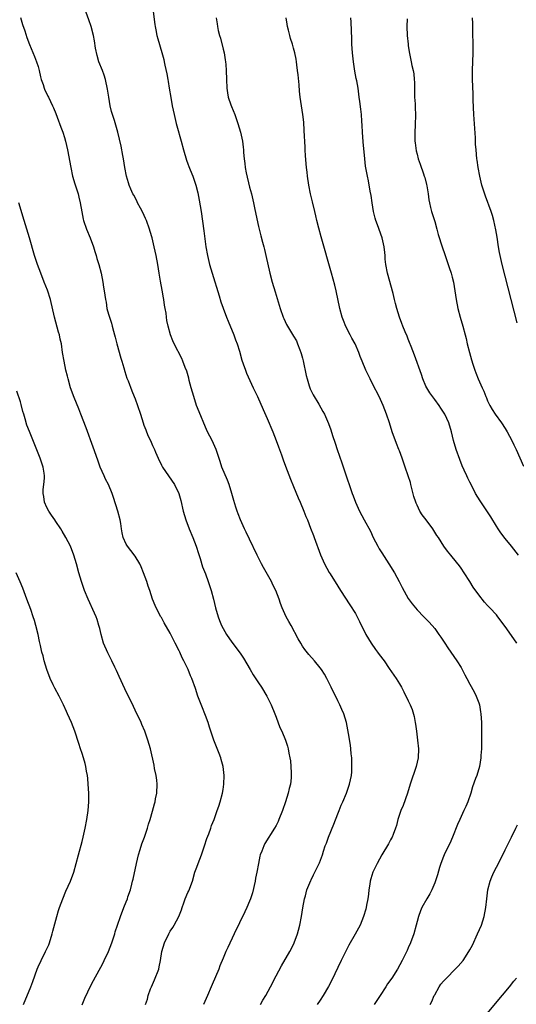
# Model space of a CAD drawing. Units: inches. Extents: x 2625000 to 2628000, y 1464000 to 1467000.
# Drawn here: x 2626765 to 2626878, y 1465165 to 1465389 of the extents above; entities that cross this region are included whole.
import ezdxf

# ---------------------------------------------------------------- set-up
doc = ezdxf.new("R2010")
doc.units = ezdxf.units.IN
doc.header["$MEASUREMENT"] = 0
doc.layers.add('LD26251464_10ft', color=103, linetype='Continuous')

msp = doc.modelspace()

# ---------------------------------------------------------------- linework, layer by layer
at = {"layer": 'LD26251464_10ft'}
for points, elevation in [([(2626819.51, 1465165), (2626820.04, 1465165.96), (2626820.68, 1465167), (2626821.74, 1465169), (2626823, 1465171.51), (2626824.22, 1465173.78), (2626826.12, 1465177), (2626826.43, 1465177.57), (2626827.09, 1465179), (2626827.84, 1465181), (2626828.11, 1465181.89), (2626828.41, 1465183), (2626828.79, 1465185), (2626829.08, 1465186.92), (2626829.49, 1465189), (2626829.68, 1465189.68), (2626830.02, 1465191), (2626830.9, 1465193.1), (2626831, 1465193.28), (2626831.54, 1465194.46), (2626831.83, 1465195), (2626832.87, 1465197.13), (2626833.54, 1465199), (2626833.77, 1465199.77), (2626834.18, 1465201), (2626834.42, 1465201.58), (2626834.88, 1465203), (2626836.09, 1465205.91), (2626837, 1465208.28), (2626837.33, 1465209), (2626837.79, 1465210.21), (2626838.19, 1465211), (2626839.03, 1465213), (2626839.71, 1465215), (2626840.12, 1465217), (2626840.18, 1465217.82), (2626840.24, 1465219), (2626840.21, 1465220.21), (2626840.18, 1465221), (2626840.08, 1465221.92), (2626840, 1465223), (2626839.88, 1465223.88), (2626839.47, 1465226.53), (2626839, 1465229), (2626838.38, 1465231), (2626837.96, 1465231.96), (2626837.48, 1465233), (2626837, 1465233.93), (2626835.55, 1465237), (2626834.54, 1465239), (2626833.98, 1465239.98), (2626833.33, 1465241), (2626833, 1465241.45), (2626831.72, 1465243), (2626830.44, 1465244.44), (2626829.55, 1465245.55), (2626829, 1465246.37), (2626828.61, 1465247), (2626828.03, 1465248.03), (2626826.42, 1465251), (2626825.9, 1465251.9), (2626825.33, 1465253), (2626825, 1465253.69), (2626824.43, 1465255), (2626824.04, 1465256.04), (2626823.73, 1465257), (2626822.98, 1465259), (2626822.29, 1465260.29), (2626821.95, 1465261), (2626820.16, 1465264.16), (2626819.71, 1465265), (2626818.72, 1465267), (2626817, 1465270.62), (2626816.21, 1465272.21), (2626815.83, 1465273), (2626814.93, 1465275), (2626814.39, 1465276.39), (2626814.17, 1465277), (2626813.87, 1465277.87), (2626813.4, 1465279.4), (2626812.99, 1465281), (2626812.39, 1465283), (2626812.02, 1465284.02), (2626810.72, 1465287), (2626810.29, 1465288.29), (2626809.43, 1465291), (2626808.51, 1465293), (2626807.48, 1465295), (2626807, 1465296.07), (2626805.55, 1465299.55), (2626804.98, 1465301), (2626804.32, 1465303), (2626803.76, 1465305), (2626803.32, 1465306.68), (2626803.21, 1465307.21), (2626802.76, 1465308.76), (2626802.42, 1465309.58), (2626801.88, 1465311), (2626801.61, 1465311.61), (2626799.89, 1465315), (2626799.62, 1465315.62), (2626799.07, 1465317), (2626798.5, 1465319), (2626798.24, 1465320.24), (2626798.14, 1465321), (2626798.05, 1465321.95), (2626797.87, 1465323), (2626797.71, 1465323.71), (2626797.55, 1465325), (2626797.45, 1465325.44), (2626797.15, 1465327.15), (2626796.8, 1465329.2), (2626796.52, 1465331), (2626796.18, 1465333), (2626795.79, 1465335), (2626795.35, 1465337), (2626794.88, 1465339), (2626794.46, 1465340.46), (2626794.32, 1465341), (2626793.59, 1465343), (2626793.42, 1465343.42), (2626792.77, 1465344.77), (2626792.23, 1465345.77), (2626791.59, 1465347), (2626791.41, 1465347.41), (2626790.7, 1465348.7), (2626790.52, 1465349), (2626790.07, 1465350.07), (2626789.64, 1465351), (2626789.49, 1465351.49), (2626789.06, 1465353), (2626788.73, 1465355), (2626788.42, 1465357), (2626788.26, 1465357.74), (2626787.85, 1465359.85), (2626787.1, 1465363), (2626786.62, 1465364.62), (2626786.35, 1465365.65), (2626785.9, 1465367), (2626785.69, 1465367.69), (2626785.4, 1465369), (2626785.05, 1465371), (2626784.78, 1465372.78), (2626784.29, 1465375), (2626783.97, 1465375.97), (2626783.59, 1465377), (2626782.82, 1465379), (2626782.39, 1465380.39), (2626782.07, 1465382.07), (2626781.79, 1465383.79), (2626781.57, 1465385), (2626781.04, 1465387), (2626780.49, 1465388.49), (2626779.61, 1465391)], 10500), ([(2626795.05, 1465391), (2626795.47, 1465387.47), (2626795.55, 1465387), (2626795.73, 1465386.27), (2626795.97, 1465385), (2626796.18, 1465384.18), (2626797.1, 1465381.1), (2626797.53, 1465379.53), (2626797.64, 1465379), (2626797.77, 1465378.23), (2626798.25, 1465376.25), (2626798.42, 1465375), (2626798.53, 1465374.53), (2626798.75, 1465373), (2626799.1, 1465370.9), (2626799.46, 1465369), (2626799.88, 1465367), (2626800.35, 1465365), (2626800.47, 1465364.47), (2626801.49, 1465361), (2626802, 1465359), (2626802.67, 1465356.67), (2626803, 1465355.84), (2626803.22, 1465355.22), (2626803.54, 1465354.46), (2626804.12, 1465353), (2626804.35, 1465352.35), (2626804.78, 1465351), (2626805.22, 1465349.22), (2626805.57, 1465347.57), (2626805.98, 1465345), (2626806.61, 1465340.61), (2626807.08, 1465337), (2626807.44, 1465335), (2626807.94, 1465333), (2626808.52, 1465331), (2626810.11, 1465325.89), (2626810.51, 1465324.51), (2626811.03, 1465323.03), (2626811.77, 1465321), (2626812.12, 1465320.12), (2626813.45, 1465317), (2626813.84, 1465315.84), (2626814.18, 1465315), (2626814.7, 1465313.29), (2626815.26, 1465311.26), (2626815.56, 1465310.44), (2626816.04, 1465309), (2626816.3, 1465308.3), (2626817.85, 1465305), (2626818.19, 1465304.19), (2626818.77, 1465303), (2626820.06, 1465300.06), (2626821, 1465298.05), (2626822.26, 1465295), (2626823.07, 1465293), (2626823.56, 1465291.56), (2626823.78, 1465291), (2626824.22, 1465289.78), (2626824.62, 1465288.62), (2626825.16, 1465287.16), (2626826.28, 1465284.28), (2626827, 1465282.6), (2626828.03, 1465280.03), (2626828.48, 1465279), (2626829.31, 1465277), (2626829.78, 1465275.78), (2626830.11, 1465275), (2626830.85, 1465273.15), (2626831.47, 1465271.47), (2626831.67, 1465271), (2626833.09, 1465267.09), (2626834, 1465265), (2626835.07, 1465263.07), (2626835.28, 1465262.72), (2626837, 1465259.99), (2626837.61, 1465259), (2626839.75, 1465255.75), (2626841, 1465253.76), (2626841.42, 1465253), (2626841.95, 1465251.95), (2626843.41, 1465249), (2626843.97, 1465247.97), (2626844.59, 1465247), (2626845.57, 1465245.57), (2626846.02, 1465245), (2626846.43, 1465244.43), (2626847.52, 1465243), (2626848.71, 1465241.29), (2626850.28, 1465239), (2626851, 1465237.81), (2626851.48, 1465237), (2626852, 1465236), (2626853, 1465233.92), (2626853.47, 1465233), (2626853.93, 1465231.93), (2626854.37, 1465230.37), (2626854.58, 1465229), (2626854.65, 1465228.65), (2626854.85, 1465227), (2626855.13, 1465225), (2626855.31, 1465223), (2626855.24, 1465221), (2626854.81, 1465219), (2626853.43, 1465215), (2626852.82, 1465213), (2626851.85, 1465210.15), (2626851.32, 1465209), (2626851, 1465208.1), (2626850.66, 1465207), (2626850.35, 1465205.65), (2626850.13, 1465205), (2626849.55, 1465203.55), (2626849.36, 1465203), (2626849.24, 1465202.76), (2626849, 1465202.36), (2626848.51, 1465201.49), (2626847, 1465198.97), (2626845.98, 1465197), (2626845, 1465195.03), (2626844.49, 1465193.51), (2626844.37, 1465193), (2626844.28, 1465192.28), (2626844.08, 1465191), (2626843.98, 1465190.02), (2626843.83, 1465189), (2626843.52, 1465187.52), (2626843.44, 1465187), (2626843.36, 1465186.64), (2626842.88, 1465185), (2626842.07, 1465183), (2626840.93, 1465180.93), (2626839.54, 1465178.46), (2626838.87, 1465177.13), (2626837.82, 1465175), (2626835.61, 1465170.39), (2626834.92, 1465169.08), (2626833.67, 1465167), (2626833, 1465165.95), (2626832.35, 1465165)], 10510), ([(2626765, 1465389.04), (2626765.5, 1465387.5), (2626766.01, 1465385.99), (2626766.48, 1465384.48), (2626767.07, 1465382.93), (2626768.21, 1465380.21), (2626768.65, 1465379), (2626769, 1465377.9), (2626769.24, 1465377), (2626769.57, 1465375.57), (2626769.74, 1465375), (2626770.17, 1465373.83), (2626770.41, 1465373), (2626770.57, 1465372.57), (2626771, 1465371.72), (2626771.23, 1465371.23), (2626771.36, 1465371), (2626772.29, 1465369), (2626772.51, 1465368.51), (2626773, 1465367.27), (2626773.62, 1465365.62), (2626773.87, 1465365), (2626774.17, 1465364.17), (2626774.62, 1465363), (2626775, 1465361.78), (2626775.22, 1465361), (2626775.66, 1465359), (2626776.41, 1465355), (2626776.85, 1465353), (2626777.33, 1465351.33), (2626777.63, 1465350.37), (2626778.09, 1465349), (2626778.29, 1465348.29), (2626778.57, 1465347), (2626778.9, 1465344.9), (2626779.25, 1465343.25), (2626779.32, 1465343), (2626780.03, 1465341), (2626780.85, 1465339), (2626781.58, 1465337), (2626781.9, 1465335.9), (2626782.19, 1465335), (2626782.36, 1465334.36), (2626782.77, 1465333), (2626783.29, 1465331), (2626783.72, 1465329), (2626783.87, 1465327.87), (2626784.04, 1465327), (2626784.29, 1465325), (2626784.43, 1465324.43), (2626784.62, 1465323), (2626785, 1465321.73), (2626785.19, 1465321), (2626785.69, 1465319.69), (2626785.84, 1465319), (2626786.14, 1465317.87), (2626786.38, 1465317), (2626786.48, 1465316.48), (2626786.84, 1465315), (2626787.75, 1465311.75), (2626788.01, 1465311), (2626788.46, 1465309.54), (2626788.69, 1465308.69), (2626789.18, 1465307.18), (2626789.42, 1465306.58), (2626790.27, 1465304.27), (2626790.81, 1465303), (2626791, 1465302.47), (2626791.6, 1465301), (2626792.27, 1465299), (2626792.83, 1465297), (2626793, 1465296.49), (2626793.44, 1465295.44), (2626793.58, 1465295), (2626793.99, 1465294.02), (2626794.49, 1465293), (2626794.68, 1465292.68), (2626795, 1465291.88), (2626795.31, 1465291.31), (2626795.4, 1465291), (2626795.63, 1465290.37), (2626796.23, 1465289), (2626797, 1465287.4), (2626797.22, 1465287), (2626799.98, 1465283), (2626800.97, 1465281), (2626801.41, 1465279.41), (2626801.96, 1465277), (2626802.5, 1465275), (2626803.26, 1465273), (2626804.12, 1465271), (2626804.88, 1465269), (2626805.38, 1465267.38), (2626805.77, 1465266.23), (2626806.35, 1465264.35), (2626807, 1465262.72), (2626807.64, 1465261), (2626808.32, 1465259), (2626808.82, 1465257), (2626809.27, 1465255), (2626809.84, 1465253), (2626810.18, 1465252.18), (2626810.64, 1465251), (2626811, 1465250.32), (2626811.8, 1465249), (2626813, 1465247.25), (2626813.98, 1465245.98), (2626815, 1465244.5), (2626815.59, 1465243.59), (2626817.12, 1465241), (2626817.83, 1465239.83), (2626819, 1465238.01), (2626819.7, 1465237), (2626820.89, 1465235), (2626821.91, 1465233), (2626822.72, 1465231), (2626823, 1465230.2), (2626823.9, 1465227.9), (2626824.31, 1465227), (2626825.16, 1465225), (2626825.6, 1465223.6), (2626825.76, 1465223), (2626825.92, 1465222.08), (2626826.15, 1465221), (2626826.28, 1465220.28), (2626826.39, 1465219), (2626826.41, 1465217.59), (2626826.46, 1465217), (2626826.43, 1465216.43), (2626826.26, 1465215), (2626826, 1465214), (2626825.78, 1465213), (2626825.16, 1465211), (2626824.47, 1465209), (2626823.67, 1465207), (2626823.46, 1465206.54), (2626823, 1465205.63), (2626822.66, 1465205), (2626820.49, 1465201.51), (2626820.23, 1465201), (2626819.76, 1465199.76), (2626819.43, 1465199), (2626819.32, 1465198.68), (2626818.99, 1465197.01), (2626818.66, 1465195), (2626818.37, 1465193.63), (2626818.26, 1465193), (2626817.63, 1465190.37), (2626817.19, 1465189), (2626817, 1465188.48), (2626816.37, 1465187), (2626815.95, 1465186.05), (2626813.51, 1465181), (2626812.07, 1465177.93), (2626811.64, 1465177), (2626811, 1465175.53), (2626810.25, 1465173.75), (2626809.99, 1465173), (2626809.28, 1465171.28), (2626808.49, 1465169.51), (2626808.28, 1465169), (2626807.42, 1465167), (2626806.52, 1465165)], 10490), ([(2626809.41, 1465389), (2626809.62, 1465387.62), (2626809.69, 1465387), (2626809.89, 1465386.11), (2626810.17, 1465385), (2626810.37, 1465384.37), (2626811, 1465381.85), (2626811.2, 1465381), (2626811.48, 1465379.48), (2626811.55, 1465379), (2626811.58, 1465378.42), (2626811.72, 1465377), (2626811.75, 1465375), (2626811.82, 1465373), (2626811.98, 1465371.98), (2626812.16, 1465371), (2626812.75, 1465369.25), (2626812.86, 1465368.86), (2626813.62, 1465367), (2626814.33, 1465365), (2626814.95, 1465363), (2626815.38, 1465361), (2626815.58, 1465359.58), (2626815.62, 1465359), (2626815.63, 1465358.37), (2626815.75, 1465357), (2626815.92, 1465355.92), (2626815.99, 1465355), (2626816.21, 1465353.79), (2626817, 1465350.53), (2626817.42, 1465349), (2626817.89, 1465347), (2626818.12, 1465345.88), (2626818.4, 1465344.4), (2626819, 1465341.59), (2626819.52, 1465339.52), (2626819.92, 1465338.08), (2626820.21, 1465337), (2626820.36, 1465336.36), (2626820.71, 1465335), (2626821.57, 1465331), (2626822.11, 1465329), (2626822.81, 1465326.81), (2626823.96, 1465323), (2626824.65, 1465321), (2626824.75, 1465320.75), (2626825.39, 1465319.39), (2626825.6, 1465319), (2626827, 1465316.72), (2626827.63, 1465315.62), (2626827.91, 1465315), (2626828.41, 1465313.59), (2626828.65, 1465313), (2626828.74, 1465312.74), (2626829, 1465311.72), (2626829.13, 1465311.13), (2626829.81, 1465307.81), (2626830.03, 1465307), (2626830.53, 1465305.47), (2626830.65, 1465305), (2626830.75, 1465304.75), (2626831.41, 1465303.41), (2626832.75, 1465301.25), (2626833.63, 1465299.63), (2626833.99, 1465299), (2626834.9, 1465296.9), (2626835.44, 1465295.44), (2626835.85, 1465294.15), (2626836.44, 1465292.44), (2626836.88, 1465291), (2626837.93, 1465287.93), (2626838.89, 1465285), (2626839.88, 1465282.12), (2626840.29, 1465281), (2626840.5, 1465280.5), (2626841.05, 1465279), (2626841.96, 1465277), (2626843, 1465275), (2626844.41, 1465272.41), (2626845.05, 1465271), (2626846.12, 1465269), (2626846.44, 1465268.44), (2626847, 1465267.53), (2626848.63, 1465265), (2626849.87, 1465263), (2626850.98, 1465261), (2626851.65, 1465259.65), (2626853, 1465257.13), (2626853.91, 1465255.91), (2626854.65, 1465255), (2626855, 1465254.61), (2626856.57, 1465253), (2626856.8, 1465252.8), (2626857.78, 1465251.78), (2626859, 1465250.34), (2626859.96, 1465249), (2626860.37, 1465248.37), (2626861.3, 1465247), (2626861.96, 1465245.95), (2626862.65, 1465245), (2626864.04, 1465243), (2626865, 1465241.46), (2626865.86, 1465239.86), (2626866.26, 1465239), (2626867, 1465237.69), (2626867.93, 1465235.93), (2626868.45, 1465235), (2626869, 1465233.46), (2626869.15, 1465233), (2626869.42, 1465231.42), (2626869.47, 1465231), (2626869.62, 1465229), (2626869.66, 1465226.34), (2626869.64, 1465225), (2626869.59, 1465223.59), (2626869.6, 1465223), (2626869.51, 1465221.51), (2626869.49, 1465221), (2626869.16, 1465219), (2626868.53, 1465217), (2626868.3, 1465216.3), (2626867.6, 1465214.4), (2626867.2, 1465213), (2626866.51, 1465211), (2626866.04, 1465209.96), (2626865.63, 1465209), (2626864.68, 1465207), (2626864.17, 1465205.83), (2626863.04, 1465202.96), (2626862.43, 1465201.57), (2626861.31, 1465199.31), (2626861, 1465198.61), (2626860.39, 1465197), (2626860.11, 1465196.11), (2626859.61, 1465194.39), (2626859, 1465192.61), (2626858.33, 1465191), (2626857.92, 1465190.08), (2626857.24, 1465189), (2626856.09, 1465187), (2626855.76, 1465186.24), (2626855.31, 1465185), (2626855, 1465183.8), (2626854.82, 1465183), (2626854.28, 1465181), (2626853.52, 1465179), (2626853, 1465177.88), (2626852.74, 1465177.26), (2626852.2, 1465176.2), (2626851.62, 1465175), (2626850.54, 1465173), (2626849.28, 1465171), (2626848.33, 1465169.67), (2626847.92, 1465169), (2626846.63, 1465167), (2626845.25, 1465165)], 10520), ([(2626877.68, 1465247), (2626877, 1465248), (2626875, 1465250.82), (2626873.34, 1465253), (2626873, 1465253.42), (2626871.55, 1465255), (2626871.28, 1465255.28), (2626871, 1465255.6), (2626870.31, 1465256.31), (2626869, 1465257.99), (2626867.75, 1465259.75), (2626866.98, 1465261), (2626865.69, 1465263), (2626865, 1465264.03), (2626864.6, 1465264.6), (2626863, 1465266.64), (2626862.67, 1465267), (2626861.93, 1465267.93), (2626861.1, 1465269), (2626859.84, 1465271), (2626859.49, 1465271.49), (2626858.55, 1465273), (2626857.08, 1465275), (2626856.18, 1465276.18), (2626855.67, 1465277), (2626855, 1465278.31), (2626854.77, 1465278.77), (2626854.69, 1465279), (2626854.29, 1465280.29), (2626853.62, 1465283), (2626853.48, 1465283.48), (2626853, 1465285), (2626852.28, 1465287), (2626851.61, 1465289), (2626851, 1465290.7), (2626850.89, 1465291), (2626850.34, 1465292.34), (2626849.39, 1465295), (2626848.77, 1465297), (2626848.09, 1465299), (2626847.29, 1465301), (2626847, 1465301.67), (2626846.38, 1465303), (2626845, 1465305.77), (2626844.34, 1465307), (2626843.37, 1465309), (2626842.51, 1465311), (2626842.08, 1465312.08), (2626841.76, 1465313), (2626840.93, 1465315), (2626840.23, 1465316.23), (2626839.86, 1465317), (2626838.87, 1465318.87), (2626838.3, 1465320.3), (2626838.04, 1465321), (2626837.5, 1465323), (2626836.62, 1465327), (2626836.31, 1465328.31), (2626835.59, 1465331), (2626833.27, 1465339.27), (2626832.74, 1465341.26), (2626832.29, 1465343), (2626832.05, 1465344.05), (2626831.79, 1465345), (2626831.24, 1465347.24), (2626830.84, 1465349), (2626830.47, 1465351), (2626830.17, 1465353), (2626830.04, 1465353.96), (2626829.92, 1465355), (2626829.68, 1465357.68), (2626829.63, 1465359), (2626829.58, 1465359.58), (2626829.41, 1465363.41), (2626829.28, 1465365.28), (2626829.1, 1465367), (2626828.51, 1465371), (2626828.34, 1465372.34), (2626828.22, 1465373.78), (2626828, 1465376), (2626827.9, 1465377), (2626827.73, 1465378.27), (2626827.66, 1465379), (2626827.58, 1465379.58), (2626827.3, 1465381), (2626827, 1465382.12), (2626826.74, 1465383), (2626826.31, 1465384.31), (2626826.11, 1465385), (2626825.84, 1465386.16), (2626825.62, 1465387), (2626825.52, 1465387.52), (2626825.32, 1465389)], 10530), ([(2626877.99, 1465267), (2626876.47, 1465269), (2626875, 1465270.78), (2626874.05, 1465272.05), (2626873.39, 1465273), (2626873, 1465273.6), (2626871.73, 1465275.73), (2626869.32, 1465279.32), (2626868.29, 1465281), (2626867.25, 1465283), (2626867, 1465283.55), (2626866.5, 1465284.5), (2626866.26, 1465285), (2626865.7, 1465286.3), (2626865.25, 1465287.25), (2626864.69, 1465288.69), (2626863.86, 1465291), (2626863.27, 1465293), (2626862.79, 1465295), (2626862.18, 1465297), (2626861.27, 1465299), (2626860.4, 1465300.4), (2626860, 1465301), (2626859, 1465302.32), (2626857.88, 1465303.88), (2626857.19, 1465305), (2626857, 1465305.39), (2626856.34, 1465307), (2626856.01, 1465308.01), (2626854.43, 1465312.43), (2626853.67, 1465314.33), (2626853.3, 1465315.3), (2626853, 1465316), (2626852.73, 1465316.73), (2626852.31, 1465317.69), (2626851.78, 1465319), (2626851.57, 1465319.57), (2626851, 1465321), (2626850.41, 1465323), (2626850.11, 1465324.11), (2626849.91, 1465325), (2626849.57, 1465326.43), (2626848.31, 1465331), (2626847.92, 1465333), (2626847.8, 1465334.2), (2626847.75, 1465335), (2626847.72, 1465335.72), (2626847.56, 1465337), (2626847.1, 1465339), (2626846, 1465342), (2626845.66, 1465343), (2626845.51, 1465343.51), (2626845.14, 1465345), (2626844.83, 1465347), (2626844.61, 1465348.61), (2626844.38, 1465349.62), (2626843.98, 1465351.98), (2626843.73, 1465353), (2626843.46, 1465354.54), (2626843.3, 1465355.3), (2626843.13, 1465357), (2626842.79, 1465360.79), (2626842.63, 1465363), (2626842.55, 1465364.55), (2626842.45, 1465365.55), (2626842.37, 1465367), (2626842.27, 1465368.27), (2626842.02, 1465369.98), (2626841.9, 1465371), (2626841.62, 1465373), (2626841.34, 1465374.66), (2626841.21, 1465375.21), (2626840.9, 1465376.9), (2626840.57, 1465379), (2626840.36, 1465381), (2626840.23, 1465383), (2626840.2, 1465384.2), (2626840.03, 1465388.03), (2626839.95, 1465389)], 10540), ([(2626852.76, 1465388.76), (2626852.7, 1465387), (2626852.76, 1465385), (2626852.95, 1465383), (2626853, 1465382.68), (2626853.24, 1465381.24), (2626853.7, 1465379), (2626853.85, 1465378.15), (2626854.11, 1465377), (2626854.25, 1465376.25), (2626854.36, 1465375), (2626854.4, 1465374.4), (2626854.45, 1465371), (2626854.56, 1465369.44), (2626854.56, 1465368.56), (2626854.67, 1465367), (2626854.61, 1465364.61), (2626854.49, 1465363), (2626854.5, 1465361.5), (2626854.52, 1465361), (2626854.57, 1465360.57), (2626854.81, 1465358.81), (2626855, 1465358), (2626855.27, 1465357), (2626855.72, 1465355.72), (2626856.43, 1465353.57), (2626856.65, 1465353), (2626856.73, 1465352.73), (2626857.13, 1465351.13), (2626857.19, 1465350.81), (2626857.5, 1465349), (2626857.67, 1465347.67), (2626857.82, 1465347), (2626858.09, 1465345.91), (2626858.29, 1465345), (2626859, 1465342.72), (2626859.5, 1465341), (2626859.81, 1465339.81), (2626860.68, 1465337), (2626861.27, 1465335.27), (2626862.31, 1465332.31), (2626862.75, 1465331), (2626863, 1465330.08), (2626863.25, 1465329), (2626863.61, 1465327), (2626863.91, 1465325), (2626864.26, 1465323), (2626864.77, 1465321), (2626865.39, 1465319), (2626865.94, 1465317), (2626866.16, 1465316.16), (2626866.41, 1465315), (2626866.9, 1465313), (2626867.35, 1465311.35), (2626867.66, 1465310.34), (2626868.09, 1465309), (2626868.37, 1465308.37), (2626868.85, 1465307), (2626869.77, 1465305), (2626870.19, 1465304.19), (2626870.62, 1465303), (2626870.74, 1465302.74), (2626871, 1465302.05), (2626871.51, 1465301), (2626872.07, 1465300.07), (2626872.74, 1465299), (2626874.18, 1465297), (2626875, 1465295.73), (2626875.44, 1465295), (2626876.51, 1465293), (2626877, 1465292.01), (2626877.48, 1465291), (2626879.18, 1465287.18)], 10550), ([(2626877.72, 1465319.72), (2626874.32, 1465333), (2626873.86, 1465335), (2626873.72, 1465335.72), (2626873.49, 1465337), (2626873.16, 1465339.16), (2626872.88, 1465340.88), (2626872.41, 1465343), (2626872.1, 1465344.1), (2626871.79, 1465345), (2626870.5, 1465348.5), (2626869.7, 1465351), (2626869.21, 1465353), (2626868.86, 1465355), (2626868.65, 1465356.65), (2626868.58, 1465357), (2626868.39, 1465359), (2626868.3, 1465360.3), (2626868.24, 1465361.76), (2626867.89, 1465367), (2626867.73, 1465370.27), (2626867.71, 1465371.71), (2626867.56, 1465375), (2626867.55, 1465377), (2626867.71, 1465381), (2626867.72, 1465382.28), (2626867.66, 1465386.34), (2626867.67, 1465387.67), (2626867.61, 1465389)], 10560), ([(2626793.37, 1465165), (2626793.83, 1465166.17), (2626794.02, 1465167), (2626794.53, 1465168.53), (2626794.72, 1465169), (2626795.43, 1465170.57), (2626796.38, 1465173), (2626796.5, 1465173.5), (2626796.78, 1465175), (2626797.08, 1465177), (2626797.67, 1465179), (2626798.65, 1465181), (2626799, 1465181.61), (2626799.55, 1465182.45), (2626799.89, 1465183), (2626800.93, 1465185), (2626801.54, 1465186.46), (2626801.7, 1465187), (2626802.06, 1465188.06), (2626802.41, 1465189), (2626803, 1465190.42), (2626803.19, 1465190.81), (2626804.01, 1465193), (2626804.6, 1465195), (2626805, 1465196.16), (2626805.3, 1465197), (2626806.08, 1465199), (2626806.78, 1465201), (2626807.33, 1465202.67), (2626807.76, 1465203.76), (2626808.2, 1465205), (2626808.38, 1465205.62), (2626808.97, 1465207), (2626809.64, 1465209), (2626809.99, 1465209.99), (2626810.3, 1465211), (2626810.86, 1465213), (2626811, 1465213.83), (2626811.16, 1465215), (2626811.2, 1465217), (2626810.97, 1465219), (2626810.58, 1465220.58), (2626810.44, 1465221), (2626810.07, 1465221.93), (2626809.51, 1465223.51), (2626808.91, 1465225), (2626807.94, 1465227.94), (2626807.61, 1465229), (2626807, 1465230.56), (2626806.85, 1465231), (2626806.3, 1465232.3), (2626805.25, 1465235), (2626804.7, 1465236.7), (2626803.88, 1465239), (2626803.61, 1465239.61), (2626803.05, 1465241), (2626802.08, 1465243), (2626801.71, 1465243.71), (2626801.14, 1465245), (2626801, 1465245.3), (2626800.15, 1465247), (2626799.75, 1465247.75), (2626799.16, 1465249), (2626799, 1465249.31), (2626797.64, 1465251.64), (2626797, 1465252.81), (2626796.88, 1465253), (2626795.8, 1465255), (2626795.54, 1465255.54), (2626795, 1465257), (2626794.33, 1465259), (2626793.98, 1465259.98), (2626793.68, 1465261), (2626792.96, 1465263), (2626792.37, 1465264.37), (2626792.06, 1465265), (2626791, 1465266.73), (2626790.09, 1465268.09), (2626789.27, 1465269), (2626789, 1465269.47), (2626788.33, 1465271), (2626788.1, 1465272.1), (2626787.96, 1465273), (2626787.8, 1465274.2), (2626787.66, 1465275), (2626787.14, 1465277), (2626786.12, 1465280.12), (2626785.81, 1465281), (2626784.98, 1465283), (2626784.28, 1465284.28), (2626783.98, 1465285), (2626783.11, 1465287), (2626782.55, 1465288.55), (2626781.53, 1465291.53), (2626779.93, 1465295.93), (2626778.71, 1465299), (2626778.25, 1465300.25), (2626777.18, 1465302.82), (2626776.36, 1465305), (2626775.8, 1465307), (2626775.66, 1465307.66), (2626775.34, 1465309), (2626774.91, 1465311), (2626774.58, 1465313), (2626774.29, 1465315), (2626774.04, 1465316.04), (2626773.85, 1465317), (2626773.65, 1465317.65), (2626772.74, 1465321), (2626771.8, 1465325), (2626771.15, 1465327.15), (2626770.42, 1465329), (2626769.6, 1465331), (2626768.85, 1465333), (2626768.23, 1465335), (2626767.08, 1465339), (2626765.85, 1465343), (2626764.64, 1465347)], 10480), ([(2626779, 1465164.93), (2626779.61, 1465166.39), (2626781, 1465169.3), (2626781.58, 1465170.42), (2626783.69, 1465174.31), (2626784.03, 1465175), (2626784.95, 1465177), (2626785.73, 1465179), (2626786.11, 1465180.11), (2626786.39, 1465181), (2626786.52, 1465181.48), (2626787.01, 1465182.99), (2626787.69, 1465185), (2626788.48, 1465187), (2626789, 1465188.27), (2626789.28, 1465189), (2626789.4, 1465189.4), (2626789.95, 1465191), (2626790.27, 1465192.27), (2626790.47, 1465193), (2626790.57, 1465193.43), (2626791.32, 1465197), (2626791.78, 1465199), (2626792.15, 1465200.15), (2626792.55, 1465201.45), (2626793.15, 1465203), (2626793.83, 1465205), (2626794.09, 1465205.91), (2626794.43, 1465207), (2626795, 1465208.89), (2626795.46, 1465210.54), (2626795.57, 1465211), (2626795.68, 1465211.68), (2626795.93, 1465213), (2626796.02, 1465215), (2626795.94, 1465215.94), (2626795.8, 1465217), (2626795.46, 1465218.54), (2626795.32, 1465219.32), (2626794.51, 1465223), (2626793.94, 1465225), (2626793.23, 1465227), (2626792.56, 1465228.56), (2626792.38, 1465229), (2626791.84, 1465230.15), (2626791.44, 1465231), (2626790.63, 1465232.63), (2626788.67, 1465236.67), (2626787.43, 1465239.43), (2626786.79, 1465240.79), (2626786.45, 1465241.55), (2626785.75, 1465243), (2626784.81, 1465244.81), (2626783.88, 1465247), (2626783.3, 1465249), (2626783, 1465250.33), (2626782.83, 1465251), (2626782.38, 1465252.38), (2626782.16, 1465253), (2626781.81, 1465253.81), (2626780.37, 1465257), (2626779.57, 1465259), (2626778.85, 1465261), (2626778.22, 1465263), (2626777.7, 1465265), (2626777.15, 1465267), (2626776.38, 1465269), (2626775.32, 1465271), (2626774.44, 1465272.44), (2626774.14, 1465273), (2626773, 1465274.65), (2626772.79, 1465275), (2626772.04, 1465276.04), (2626771.43, 1465277), (2626771, 1465277.82), (2626770.47, 1465279), (2626770.31, 1465280.31), (2626770.16, 1465281), (2626770.13, 1465281.87), (2626770.32, 1465283), (2626770.5, 1465284.5), (2626770.48, 1465285), (2626770.36, 1465285.64), (2626770.17, 1465287), (2626769.89, 1465287.89), (2626769.48, 1465289), (2626767.04, 1465295.04), (2626766.48, 1465296.48), (2626766.08, 1465297.92), (2626765.74, 1465299), (2626765.58, 1465299.58), (2626765.18, 1465301.18), (2626765, 1465301.82), (2626764.22, 1465304.22)], 10470), ([(2626765.7, 1465165), (2626767.37, 1465169), (2626767.81, 1465170.19), (2626768.79, 1465173), (2626769, 1465173.5), (2626769.69, 1465175), (2626770.71, 1465177), (2626771, 1465177.64), (2626771.45, 1465178.55), (2626771.62, 1465179), (2626772.24, 1465181), (2626772.37, 1465181.63), (2626773.23, 1465185), (2626773.65, 1465186.35), (2626773.87, 1465187), (2626774.62, 1465189), (2626775.3, 1465190.7), (2626775.82, 1465191.82), (2626776.33, 1465193), (2626777.11, 1465195), (2626777.67, 1465197), (2626778.18, 1465199), (2626779, 1465201.99), (2626779.26, 1465203), (2626779.69, 1465205), (2626780.08, 1465207), (2626780.4, 1465209), (2626780.53, 1465211), (2626780.49, 1465213), (2626780.39, 1465215), (2626780.3, 1465216.3), (2626780.21, 1465217), (2626780.01, 1465217.99), (2626779.86, 1465219), (2626779.7, 1465219.7), (2626779.3, 1465221), (2626779, 1465221.95), (2626778.63, 1465223), (2626778.23, 1465224.23), (2626777.36, 1465227), (2626776.58, 1465229), (2626775.7, 1465231), (2626775.47, 1465231.47), (2626774.8, 1465233), (2626773.78, 1465235), (2626772.78, 1465236.78), (2626772.42, 1465237.58), (2626771.76, 1465239), (2626771.02, 1465241), (2626770.4, 1465243), (2626770.13, 1465244.13), (2626769.87, 1465245), (2626769.53, 1465246.47), (2626769.36, 1465247.36), (2626769, 1465249), (2626768.53, 1465251), (2626768.16, 1465252.16), (2626767.92, 1465253), (2626767.35, 1465254.65), (2626766.49, 1465257), (2626765.53, 1465259.53), (2626764.96, 1465260.96), (2626764.07, 1465263)], 10460), ([(2626858, 1465165), (2626858.35, 1465165.65), (2626858.92, 1465167), (2626859, 1465167.17), (2626860.05, 1465169), (2626860.43, 1465169.57), (2626861, 1465170.31), (2626861.65, 1465171), (2626863.67, 1465173), (2626864.3, 1465173.7), (2626865.43, 1465175), (2626866.78, 1465177), (2626867, 1465177.39), (2626867.55, 1465178.45), (2626868.75, 1465181), (2626869.61, 1465183), (2626870.25, 1465185), (2626870.62, 1465187), (2626870.82, 1465189), (2626871.05, 1465191), (2626871.56, 1465193), (2626872, 1465194), (2626872.4, 1465195), (2626873, 1465196.18), (2626874.46, 1465199), (2626875, 1465200.1), (2626875.47, 1465201), (2626875.95, 1465202.05), (2626876.41, 1465203), (2626877.39, 1465205), (2626877.81, 1465205.81)], 10530), ([(2626871.01, 1465162.99), (2626872.77, 1465165.23), (2626875.97, 1465169), (2626877, 1465170.27), (2626877.55, 1465171)], 10540)]:
    msp.add_lwpolyline(points, dxfattribs=dict(at, elevation=elevation))

doc.saveas('drawing.dxf')
